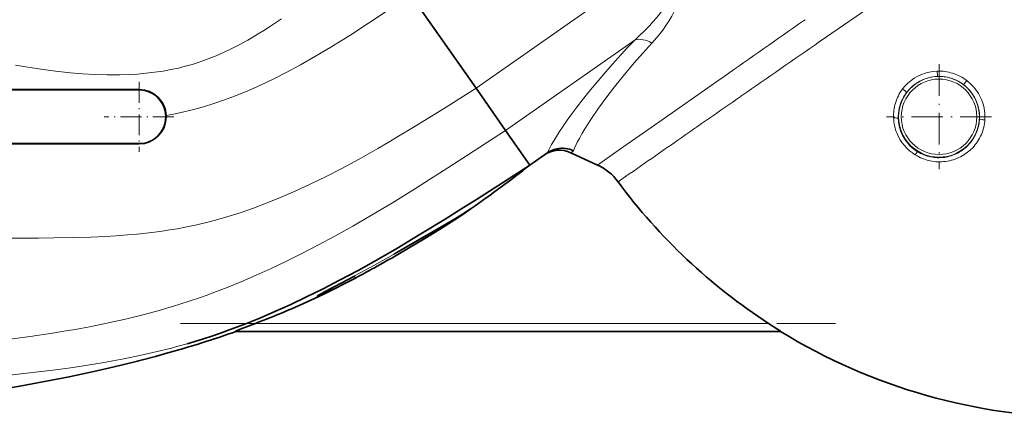
# Model space of a CAD drawing. Extents: x 0 to 420, y 0 to 297.
# Drawn here: x 252 to 344, y 104 to 141 of the extents above; entities that cross this region are included whole.
import ezdxf

# ---------------------------------------------------------------- set-up
doc = ezdxf.new("R2010")
doc.units = 0
doc.linetypes.add('DASHDOT', pattern=[18.5, 12, -3, 0.5, -3])

msp = doc.modelspace()

# ---------------------------------------------------------------- linework, layer by layer
at = {"color": 7, "lineweight": 13}
for p, q in [((294.573059, 135.086655), (318.870667, 152.100021)), ((325.050629, 141.357239), (325.20343, 141.464539)), ((297.327332, 131.153137), (309.375397, 139.589264)), ((326.618011, 139.453644), (326.562805, 139.415436)), ((311.578369, 131.9095), (317.074463, 135.761551)), ((317.074463, 135.761551), (317.65918, 136.171494)), ((263.202423, 134.95639), (263.202423, 134.915726)), ((319.316589, 134.386139), (319.240112, 134.332962)), ((307.942871, 129.362518), (311.578369, 131.9095)), ((263.202423, 129.885651), (263.202423, 129.915726)), ((303.412598, 129.073212), (303.66098, 129.247131)), ((305.885864, 127.921631), (307.942871, 129.362518)), ((286.884155, 119.60009), (286.970673, 119.64917)), ((283.194183, 117.5504), (283.244415, 117.577591)), ((283.244415, 117.577591), (283.333405, 117.625809)), ((283.339966, 117.397415), (283.244446, 117.577568)), ((274.039368, 113.165726), (321.806915, 113.165726)), ((265.880676, 110.412956), (265.876862, 110.426605))]:
    msp.add_line(p, q, dxfattribs=at)
at = {"color": 7, "lineweight": 35}
for p, q in [((294.573059, 135.086655), (288.498962, 143.761383)), ((243.702423, 134.915726), (263.202423, 134.915726)), ((297.327332, 131.153137), (294.573059, 135.086655)), ((299.5896, 127.922287), (297.327332, 131.153137)), ((263.202423, 129.915726), (243.702423, 129.915726)), ((301.178162, 129.034607), (299.5896, 127.922287)), ((301.178162, 129.034607), (301.219147, 129.062714)), ((305.885864, 127.921631), (303.412598, 129.073212)), ((322.937347, 112.415726), (272.158264, 112.415726))]:
    msp.add_line(p, q, dxfattribs=at)
at = {"color": 7, "linetype": 'DASHDOT', "lineweight": 13, "ltscale": 0.244557}
for p, q in [((337.674927, 137.30687), (337.674927, 127.524582)), ((342.566071, 132.415726), (332.783783, 132.415726))]:
    msp.add_line(p, q, dxfattribs=at)
at = {"color": 7, "linetype": 'DASHDOT', "lineweight": 13, "ltscale": 0.1625}
for p, q in [((263.202423, 135.665726), (263.202423, 129.165726)), ((266.452423, 132.415726), (259.952423, 132.415726))]:
    msp.add_line(p, q, dxfattribs=at)
at = {"color": 7, "linetype": 'DASHDOT', "lineweight": 13}
msp.add_line((267.069794, 113.165726), (328.027283, 113.165726), dxfattribs=at)
at = {"color": 7, "lineweight": 13}
for points in [[(334.498169, 144.877914), (332.13031, 143.25647), (326.618011, 139.453644)], [(265.728912, 132.531036), (266.42276, 132.662628), (267.131287, 132.812286), (268.153137, 133.057281), (269.195312, 133.344437), (270.177948, 133.648727), (271.172546, 133.989258), (272.177856, 134.365753), (273.339478, 134.839783), (274.50943, 135.357803), (275.686707, 135.918015), (276.952698, 136.561386), (278.220734, 137.245605), (279.645325, 138.056854), (281.066589, 138.905899), (281.948059, 139.450455), (282.826752, 140.004944), (284.57608, 141.137207), (285.3797, 141.667755), (286.982574, 142.739212), (288.498962, 143.761383)], [(309.375397, 139.589264), (309.800415, 139.984421), (310.210754, 140.384644), (310.742218, 140.934631), (311.005341, 141.222397), (311.392517, 141.669128), (311.764099, 142.131973), (311.997986, 142.447708)], [(313.044159, 142.286224), (312.924438, 142.036606), (312.795929, 141.790817), (312.516693, 141.311218), (312.316956, 141.000717), (311.964661, 140.500046), (311.59082, 140.019135), (311.195801, 139.555695), (310.949951, 139.286713)], [(251.704651, 137.221863), (252.67717, 137.061737), (254.054962, 136.854065), (255.430557, 136.674072), (256.808228, 136.526276), (257.940491, 136.43222), (259.079712, 136.365448), (260.228333, 136.330032), (260.827881, 136.325378), (261.429382, 136.330841), (262.236023, 136.355499), (263.052032, 136.402496), (263.880554, 136.474457), (264.65744, 136.565094), (265.444702, 136.681671), (266.148682, 136.808716), (266.862366, 136.96109), (267.50238, 137.119415), (268.149689, 137.301529), (268.890778, 137.537857), (269.638123, 137.805984), (270.389771, 138.105621), (271.119781, 138.425079), (271.852509, 138.773392), (272.586884, 139.14978), (273.321899, 139.553268), (273.812408, 139.837128), (274.303101, 140.132431), (274.831604, 140.46283), (275.358643, 140.804688), (275.907135, 141.173218), (276.452972, 141.552521)], [(301.219147, 129.062714), (301.30957, 129.274551), (301.437042, 129.532166), (301.604309, 129.839417), (301.809021, 130.190384), (302.055511, 130.590668), (302.351044, 131.049057), (302.686249, 131.548386), (303.069397, 132.09877), (303.493103, 132.687057), (303.968445, 133.325989), (304.494629, 134.011093), (305.080475, 134.750076), (305.746002, 135.562531), (306.457031, 136.40213), (307.243988, 137.300323), (308.080109, 138.222), (308.715088, 138.901093), (309.375397, 139.589264)], [(310.949951, 139.286713), (310.09552, 138.356583), (309.289124, 137.442337), (308.535034, 136.552383), (307.977814, 135.870728), (307.451752, 135.206604), (306.661804, 134.167053), (305.97113, 133.209213), (305.270569, 132.178589), (304.709167, 131.293472), (304.432739, 130.829422), (304.195709, 130.408997), (304.000946, 130.039627), (303.892944, 129.819672), (303.751343, 129.5), (303.66098, 129.247131)], [(334.278992, 135.008713), (334.517151, 135.296997), (334.780609, 135.562912), (335.067596, 135.804749), (335.375, 136.019653), (335.700714, 136.206345), (336.04245, 136.36319), (336.398346, 136.489441), (336.763, 136.583099), (337.133759, 136.643982), (337.503601, 136.671692)], [(337.503601, 136.671722), (337.520599, 136.275604), (337.525543, 136.184204), (337.526184, 136.177338)], [(340.263214, 135.785904), (340.025848, 135.478668), (339.97052, 135.408737), (339.966095, 135.40358)], [(250.95491, 121.115891), (253.847839, 121.119133), (255.283768, 121.128822), (256.992828, 121.155426), (258.723907, 121.205605), (260.047394, 121.264908), (261.0802, 121.326103), (262.136658, 121.404922), (263.014771, 121.48465), (263.840881, 121.572037), (264.642944, 121.66909), (265.366272, 121.768166), (266.059753, 121.873871), (266.747192, 121.990005), (267.645752, 122.159889), (268.597137, 122.363228), (269.721008, 122.634712), (270.542755, 122.854309), (271.371979, 123.093605), (272.610596, 123.483215), (273.860992, 123.91494), (275.143433, 124.396774), (276.433411, 124.919426), (277.789581, 125.508018), (279.148651, 126.13604), (280.618317, 126.855469), (282.086426, 127.612701), (283.686646, 128.478134), (285.428558, 129.462387), (286.398102, 130.026932), (287.364685, 130.60025), (288.501373, 131.286346), (289.633606, 131.98056), (291.534027, 133.16478), (294.573059, 135.086655)], [(341.23233, 134.757599), (341.34375, 134.582504), (341.44632, 134.402557), (341.539581, 134.218643), (341.623962, 134.030136), (341.722504, 133.771423), (341.803986, 133.505997), (341.868042, 133.234833), (341.913971, 132.961212), (341.941498, 132.685715), (341.950592, 132.40889), (341.941467, 132.132889)], [(251.186264, 111.686493), (253.062744, 111.943153), (255.155884, 112.258881), (256.202972, 112.430687), (257.255402, 112.613571), (258.583557, 112.859909), (259.935394, 113.130424), (260.921783, 113.341278), (261.930206, 113.569946), (263.568604, 113.972305), (265.063385, 114.373993), (266.404175, 114.765312), (267.007874, 114.951859), (267.869904, 115.229836), (268.827576, 115.55513), (269.455231, 115.777695), (270.427673, 116.136848), (271.408875, 116.516663), (272.759521, 117.067459), (274.122589, 117.655151), (275.496307, 118.278931), (276.926605, 118.960396), (278.362915, 119.676071), (279.900208, 120.475143), (281.439453, 121.307304), (283.092285, 122.233917), (284.855713, 123.257088), (286.784393, 124.412422), (288.944611, 125.744888), (290.23761, 126.558853), (291.526489, 127.380211), (293.777618, 128.833618), (297.327332, 131.153137)], [(335.468048, 128.860184), (335.643463, 129.133835), (335.663361, 129.162018), (335.667694, 129.167007)], [(283.333405, 117.625809), (285.115051, 118.605598), (286.884155, 119.60009)], [(279.532806, 115.478355), (280.166687, 115.826324), (281.409454, 116.53653), (282.633545, 117.23941), (283.244446, 117.577568)], [(279.531616, 115.478394), (279.599762, 115.516663), (279.737701, 115.601883), (279.776031, 115.632866)], [(279.776031, 115.632866), (279.788116, 115.647255), (279.795471, 115.668533), (279.795685, 115.686356), (279.799652, 115.705742), (279.8125, 115.724686), (279.847534, 115.753311)], [(233.562256, 106.671143), (240.295609, 107.281693), (245.381042, 107.761848), (248.598022, 108.077637), (251.421509, 108.37027), (253.28067, 108.578896), (255.16629, 108.809967), (257.05957, 109.067787), (258.40921, 109.270035), (259.784882, 109.494789), (260.767883, 109.667984), (261.774078, 109.857574), (263.405579, 110.194473), (264.889099, 110.534241), (266.211975, 110.867264), (266.819733, 111.030701), (267.670563, 111.270973)], [(252.093979, 107.329239), (254.162369, 107.704651), (256.229431, 108.109352), (257.606293, 108.395699), (258.982758, 108.695679), (260.359436, 109.009872), (262.428009, 109.510422), (264.491577, 110.045792), (265.876862, 110.426605)]]:
    msp.add_lwpolyline(points, dxfattribs=at)
at = {"color": 7, "lineweight": 35}
for points in [[(263.202423, 134.95639), (257.272705, 134.964325), (245.684937, 134.960983), (243.702423, 134.960449)], [(243.702423, 129.877808), (260.1698, 129.883469), (263.202423, 129.885651)], [(267.670563, 111.270973), (268.708099, 111.582825), (269.871918, 111.957184), (270.792694, 112.271538), (271.700592, 112.596786), (273.04187, 113.104202), (274.446198, 113.66935), (275.85907, 114.272049), (277.279572, 114.910706), (278.808136, 115.632988), (280.340942, 116.392097), (281.873352, 117.183655), (283.5896, 118.106102), (285.302582, 119.061859), (287.202637, 120.158859), (289.289642, 121.403152), (291.695892, 122.880653), (293.154785, 123.794571), (294.608215, 124.715919), (297.028198, 126.26738), (299.5896, 127.922287)], [(286.970673, 119.64917), (289.938812, 121.348824), (291.012543, 121.971336), (291.83551, 122.455139), (292.651489, 122.94474), (293.459412, 123.44297), (294.133118, 123.87114)], [(286.970673, 119.649147), (288.670502, 120.611328), (289.522552, 121.096451), (290.801025, 121.834717), (291.63739, 122.327782), (292.472046, 122.830437), (293.304199, 123.344353), (294.133118, 123.871124)], [(286.992157, 119.41153), (288.445648, 120.256714), (289.821716, 121.08165), (291.180542, 121.923248), (292.53006, 122.79097), (293.334961, 123.326035), (294.133118, 123.87114)], [(279.531616, 115.478394), (280.464417, 115.920502), (281.389832, 116.378174), (282.368866, 116.880142), (283.341827, 117.393883)], [(280.45929, 116.095383), (282.069489, 116.94886), (283.194183, 117.5504)], [(279.847534, 115.753311), (280.155823, 115.935005), (280.45929, 116.095383)], [(272.158264, 112.415726), (272.15387, 112.416145), (272.152527, 112.416679), (272.151825, 112.417435), (272.151733, 112.417892), (272.151825, 112.418671), (272.153137, 112.420601), (272.160706, 112.426453), (272.191406, 112.443054), (272.270508, 112.478798), (272.604645, 112.614288), (273.446045, 112.939148), (274.039368, 113.165726)], [(321.806915, 113.165726), (322.561768, 112.673248), (322.902466, 112.444542)], [(322.902466, 112.444542), (322.93454, 112.420143), (322.937134, 112.417542), (322.937775, 112.416656), (322.937958, 112.416229), (322.937866, 112.415878), (322.937347, 112.415726)], [(252.094284, 107.327461), (254.392685, 107.744141), (256.69278, 108.197472), (258.988708, 108.687706), (260.902008, 109.12661), (262.820343, 109.596779), (264.734924, 110.097443), (265.880676, 110.412956)]]:
    msp.add_lwpolyline(points, dxfattribs=at)
at = {"color": 7, "lineweight": 13}
for radius in [3.762416, 3.512759]:
    msp.add_circle((337.674927, 132.415726), radius, dxfattribs=at)
for centre, radius, start, end in [((-7366.147461, 11096.314453), 13385.275952, 305.033073, 305.071721), ((2730.217773, -3331.339844), 4221.81264, 124.704351, 124.824057), ((337.63797, 132.365173), 4.30866, 72.562058, 91.786978), ((337.681152, 132.385284), 3.795454, 92.33993, 143.014175), ((337.676788, 132.415405), 3.764944, 72.941694, 92.292569), ((337.678802, 132.423187), 3.756908, 52.495806, 72.936196), ((337.630524, 132.33049), 4.344014, 52.69606, 72.60543), ((337.652618, 132.354233), 4.311707, 33.876888, 52.738507), ((337.606934, 132.500305), 4.167434, 142.993125, 163.364492), ((337.673828, 132.417282), 3.764641, 33.063621, 52.490301), ((5142.042969, -6799.879883), 8446.462787, 124.818934, 124.86751), ((337.688171, 132.376602), 3.806478, 142.973413, 163.064032), ((337.65329, 132.405396), 3.7884, 0.156329, 33.045049), ((337.638885, 132.489197), 4.201304, 163.344179, 182.419945), ((337.681519, 132.378555), 3.799547, 163.063089, 179.439438), ((337.68042, 132.489746), 4.24287, 182.403675, 202.585969), ((337.676239, 132.37886), 3.794264, 179.443372, 181.928526), ((337.668304, 132.378159), 3.786291, 181.92186, 201.975746), ((337.635254, 132.404221), 3.806546, 336.787711, 355.992897), ((337.639526, 132.403778), 3.802252, 355.994924, 0.179936), ((337.790009, 132.406891), 4.160523, 336.852494, 356.223904), ((8011.396484, -10918.358398), 13465.930418, 124.866581, 124.895459), ((337.719025, 132.506592), 4.28515, 202.595531, 238.312161), ((337.653198, 132.371368), 3.769696, 201.965965, 238.216443), ((337.636414, 132.403458), 3.805182, 316.933318, 336.791511), ((337.772583, 132.414627), 4.179608, 316.53771, 336.848722), ((337.643616, 132.396332), 3.795029, 297.854315, 314.534217), ((337.746155, 132.439743), 4.216158, 297.256694, 314.12525), ((337.63974, 132.40065), 3.800829, 314.529955, 316.929695), ((337.757812, 132.42662), 4.198583, 314.135447, 316.557432), ((337.725647, 132.512146), 4.293397, 238.276166, 258.299747), ((337.649872, 132.367569), 3.764661, 238.229352, 258.59686), ((337.65094, 132.373749), 3.770944, 258.599292, 277.887234), ((337.649231, 132.385361), 3.782686, 277.888914, 297.856746), ((337.730011, 132.468613), 4.249228, 277.45032, 297.271898), ((337.72403, 132.498505), 4.279699, 258.283751, 277.477634), ((240.336517, 202.662598), 95.700433, 287.746386, 289.435881), ((236.748672, 214.071259), 107.659905, 285.697432, 287.714298)]:
    msp.add_arc(centre, radius, start, end, dxfattribs=at)
at = {"color": 7, "lineweight": 35}
for centre, radius, start, end in [((263.19519, 132.424911), 2.531558, 44.881412, 89.83657), ((263.202423, 132.415726), 2.5, 269.999997, 90.000003), ((263.18927, 132.415741), 2.542286, 2.599351, 44.933673), ((263.19989, 132.417236), 2.531603, 270.057433, 359.965805), ((263.184265, 132.417007), 2.547183, 359.971004, 2.565698), ((302.356537, 126.803314), 2.503608, 65.049724, 124.92446), ((302.595612, 127.01001), 2.471512, 101.716837, 123.844635), ((302.601105, 126.974808), 2.507244, 64.994038, 101.676149), ((235.167831, 208.98703), 103.545342, 304.712843, 308.473999), ((303.777954, 123.393364), 4.994838, 36.44799, 65.038058), ((351.202423, 158.415726), 53.959793, 216.445147, 236.991244), ((221.352386, 234.066345), 132.114758, 298.721701, 299.79109), ((207.323578, 259.404663), 161.077192, 298.160109, 298.766623), ((243.328796, 193.780579), 86.266398, 290.854539, 294.81333), ((238.804688, 207.925217), 101.197423, 287.664205, 289.301245), ((351.202423, 158.415726), 54, 238.413658, 269.999997), ((235.927628, 217.169403), 110.878858, 285.672727, 287.631325), ((222.453247, 277.799469), 173.029765, 278.937109, 279.863767)]:
    msp.add_arc(centre, radius, start, end, dxfattribs=at)
at = {"color": 7, "lineweight": 13}
for centre, major_axis, ratio, start_param, end_param in [((310.682983, 137.573807), (1.800781, -1.734146), 0.618825, 1.980507266, 2.781772959), ((334.248749, 134.967026), (0.399414, -0.300797), 0.102985, 0.052642344, 1.57280669), ((333.385284, 132.229523), (0.499695, 0.017395), 0.161694, 0.053057234, 1.452894249), ((341.93045, 132.10144), (0.498749, -0.035141), 0.064294, 1.55310931, 3.089119376)]:
    msp.add_ellipse(centre, major_axis=major_axis, ratio=ratio, start_param=start_param, end_param=end_param, dxfattribs=at)

doc.saveas('drawing.dxf')
